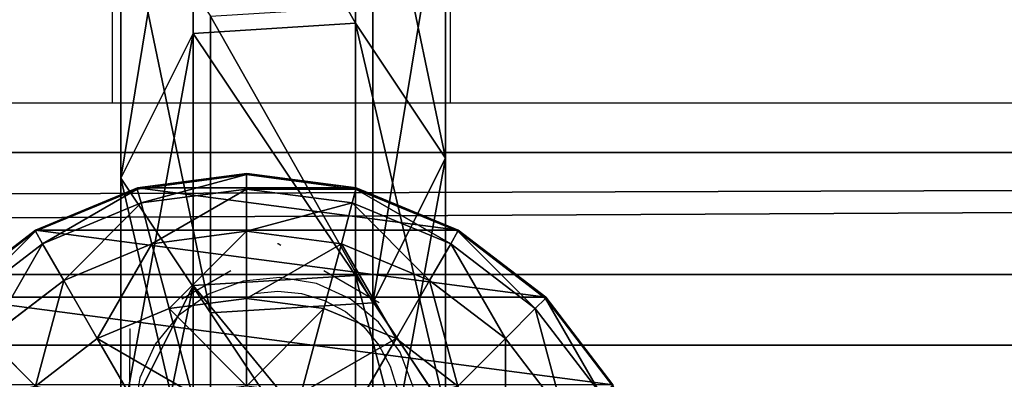
# Model space of a CAD drawing. Units: inches. Extents: x -264 to 669, y -399 to 522.
# Drawn here: x 97 to 102, y 16 to 18 of the extents above; entities that cross this region are included whole.
import ezdxf

# ---------------------------------------------------------------- set-up
doc = ezdxf.new("R2010")
doc.units = ezdxf.units.IN
doc.header["$MEASUREMENT"] = 0
doc.layers.get('0').update_dxf_attribs({"true_color": 0xffffff})
doc.layers.add('strefa bezpieczeństwa', color=1, linetype='Continuous')

# ---------------------------------------------------------------- blocks, each defined once
blk = doc.blocks.new('Grupa_12')
at = {"color": 12, "true_color": 0xce0000}
for p, q in [((1.7214, 1.5371, 56.5832), (2.9152, 1.5371, 45.2374)), ((1.7214, 1.5371, 56.5832), (2.3602, 1.1115, 56.6444)), ((2.2302, 1.1942, 45.1589), (2.9152, 1.5371, 45.2374)), ((2.9152, 1.5371, 45.2374), (3.5528, 1.1115, 45.3104)), ((2.9152, 1.5371, 45.2374), (4.3178, 1.5371, 33.9155)), ((1.0351, 1.1942, 56.5173), (2.2302, 1.1942, 45.1589)), ((2.1827, 0.4256, 45.1535), (2.2302, 1.1942, 45.1589)), ((2.2302, 1.1942, 45.1589), (3.6343, 1.1942, 33.8244)), ((1.3789, 1.1115, 67.9735), (2.3602, 1.1115, 56.6444)), ((2.3602, 1.1115, 56.6444), (2.3127, 0.3429, 56.6399)), ((2.3602, 1.1115, 56.6444), (3.5528, 1.1115, 45.3104)), ((3.5528, 1.1115, 45.3104), (3.5053, 0.3429, 45.305)), ((3.5528, 1.1115, 45.3104), (4.9539, 1.1115, 34.0003)), ((0.9875, 0.4256, 56.5128), (2.1827, 0.4256, 45.1535)), ((2.1827, 0.4256, 45.1535), (3.587, 0.4256, 33.8181)), ((2.8203, 0, 45.2265), (2.1827, 0.4256, 45.1535)), ((2.3127, 0.3429, 56.6399), (1.3312, 0.3429, 67.9715)), ((2.3127, 0.3429, 56.6399), (1.6264, 0, 56.574)), ((3.5053, 0.3429, 45.305), (2.3127, 0.3429, 56.6399)), ((3.5053, 0.3429, 45.305), (2.8203, 0, 45.2265)), ((4.9066, 0.3429, 33.9939), (3.5053, 0.3429, 45.305))]:
    blk.add_line(p, q, dxfattribs=at)
at = {"color": 12, "true_color": 0xce0000, "extrusion": (-9.08726e-18, 1, 1.62841e-13)}
blk.add_arc((-617.9929, 115.689), 619.1949, 349.2424377, 355.5774217, dxfattribs=at)
at = {"color": 12, "true_color": 0xce0000}
mesh = blk.add_polyface(dxfattribs=at)
corners = [(2.3602, 1.1115, 56.6444), (0.7372, 1.5371, 67.9458), (1.7214, 1.5371, 56.5832), (1.3789, 1.1115, 67.9735)]
mesh.append_faces([[corners[k] for k in face] for face in [(0, 1, 2), (1, 0, 3)]], dxfattribs={"vtx0": -1, "color": 12})
mesh = blk.add_polyface(dxfattribs=at)
corners = [(2.9152, 1.5371, 45.2374), (1.0351, 1.1942, 56.5173), (2.2302, 1.1942, 45.1589), (1.7214, 1.5371, 56.5832)]
mesh.append_faces([[corners[k] for k in face] for face in [(0, 1, 2), (1, 0, 3)]], dxfattribs={"vtx0": -1, "color": 12})
mesh = blk.add_polyface(dxfattribs=at)
corners = [(3.5528, 1.1115, 45.3104), (1.7214, 1.5371, 56.5832), (2.9152, 1.5371, 45.2374), (2.3602, 1.1115, 56.6444)]
mesh.append_faces([[corners[k] for k in face] for face in [(0, 1, 2), (1, 0, 3)]], dxfattribs={"vtx0": -1, "color": 12})
mesh = blk.add_polyface(dxfattribs=at)
corners = [(4.3178, 1.5371, 33.9155), (2.2302, 1.1942, 45.1589), (3.6343, 1.1942, 33.8244), (2.9152, 1.5371, 45.2374)]
mesh.append_faces([[corners[k] for k in face] for face in [(0, 1, 2), (1, 0, 3)]], dxfattribs={"vtx0": -1, "color": 12})
mesh = blk.add_polyface(dxfattribs=at)
corners = [(4.9539, 1.1115, 34.0003), (2.9152, 1.5371, 45.2374), (4.3178, 1.5371, 33.9155), (3.5528, 1.1115, 45.3104)]
mesh.append_faces([[corners[k] for k in face] for face in [(0, 1, 2), (1, 0, 3)]], dxfattribs={"vtx0": -1, "color": 12})
mesh = blk.add_polyface(dxfattribs=at)
corners = [(2.1827, 0.4256, 45.1535), (1.0351, 1.1942, 56.5173), (0.9875, 0.4256, 56.5128), (2.2302, 1.1942, 45.1589)]
mesh.append_faces([[corners[k] for k in face] for face in [(0, 1, 2), (1, 0, 3)]], dxfattribs={"vtx0": -1, "color": 12})
mesh = blk.add_polyface(dxfattribs=at)
corners = [(3.587, 0.4256, 33.8181), (2.2302, 1.1942, 45.1589), (2.1827, 0.4256, 45.1535), (3.6343, 1.1942, 33.8244)]
mesh.append_faces([[corners[k] for k in face] for face in [(0, 1, 2), (1, 0, 3)]], dxfattribs={"vtx0": -1, "color": 12})
mesh = blk.add_polyface(dxfattribs=at)
corners = [(1.3789, 1.1115, 67.9735), (2.3127, 0.3429, 56.6399), (1.3312, 0.3429, 67.9715), (2.3602, 1.1115, 56.6444)]
mesh.append_faces([[corners[k] for k in face] for face in [(0, 1, 2), (1, 0, 3)]], dxfattribs={"vtx0": -1, "color": 12})
mesh = blk.add_polyface(dxfattribs=at)
corners = [(2.3602, 1.1115, 56.6444), (3.5053, 0.3429, 45.305), (2.3127, 0.3429, 56.6399), (3.5528, 1.1115, 45.3104)]
mesh.append_faces([[corners[k] for k in face] for face in [(0, 1, 2), (1, 0, 3)]], dxfattribs={"vtx0": -1, "color": 12})
mesh = blk.add_polyface(dxfattribs=at)
corners = [(3.5528, 1.1115, 45.3104), (4.9066, 0.3429, 33.9939), (3.5053, 0.3429, 45.305), (4.9539, 1.1115, 34.0003)]
mesh.append_faces([[corners[k] for k in face] for face in [(0, 1, 2), (1, 0, 3)]], dxfattribs={"vtx0": -1, "color": 12})
mesh = blk.add_polyface(dxfattribs=at)
corners = [(0.9875, 0.4256, 56.5128), (2.8203, 0, 45.2265), (2.1827, 0.4256, 45.1535), (1.6264, 0, 56.574)]
mesh.append_faces([[corners[k] for k in face] for face in [(0, 1, 2), (1, 0, 3)]], dxfattribs={"vtx0": -1, "color": 12})
mesh = blk.add_polyface(dxfattribs=at)
corners = [(2.1827, 0.4256, 45.1535), (4.2231, 0, 33.9029), (3.587, 0.4256, 33.8181), (2.8203, 0, 45.2265)]
mesh.append_faces([[corners[k] for k in face] for face in [(0, 1, 2), (1, 0, 3)]], dxfattribs={"vtx0": -1, "color": 12})
mesh = blk.add_polyface(dxfattribs=at)
corners = [(0.6417, 0, 67.9417), (2.3127, 0.3429, 56.6399), (1.6264, 0, 56.574), (1.3312, 0.3429, 67.9715)]
mesh.append_faces([[corners[k] for k in face] for face in [(0, 1, 2), (1, 0, 3)]], dxfattribs={"vtx0": -1, "color": 12})
mesh = blk.add_polyface(dxfattribs=at)
corners = [(1.6264, 0, 56.574), (3.5053, 0.3429, 45.305), (2.8203, 0, 45.2265), (2.3127, 0.3429, 56.6399)]
mesh.append_faces([[corners[k] for k in face] for face in [(0, 1, 2), (1, 0, 3)]], dxfattribs={"vtx0": -1, "color": 12})
mesh = blk.add_polyface(dxfattribs=at)
corners = [(2.8203, 0, 45.2265), (4.9066, 0.3429, 33.9939), (4.2231, 0, 33.9029), (3.5053, 0.3429, 45.305)]
mesh.append_faces([[corners[k] for k in face] for face in [(0, 1, 2), (1, 0, 3)]], dxfattribs={"vtx0": -1, "color": 12})
blk = doc.blocks.new('1')
at = {"extrusion": (0, 0, -1), "zscale": -1}
blk.add_blockref('Grupa_12', (-81.8415, 0.0017, -2.1611), dxfattribs=at)
blk = doc.blocks.new('2')
blk.add_blockref('1', (0.6128, 0.6479))
blk = doc.blocks.new('Group_29')
at = {"color": 253, "true_color": 0xb5b5b5}
for p, q in [((1, 3.7333, 2.305), (0.5858, 3.4155, 2.305)), ((1, 3.7333, 1.7606), (0.5858, 3.4155, 1.4427)), ((0.5917, 3.4142, 2.306), (1.0059, 3.7321, 2.306)), ((1.04, 3.673, 2.8236), (0.6399, 3.366, 2.8236)), ((1.1399, 3.5, 3.306), (0.7812, 3.2247, 3.306)), ((0.5858, 3.4155, 2.305), (0.2679, 3.0013, 2.305)), ((0.5858, 3.4155, 1.4427), (0.2679, 3.0013, 1.0285)), ((0.2739, 3, 2.306), (0.5917, 3.4142, 2.306)), ((0.5858, 3.4155, 1.4427), (0.5858, 0.587, 1.4427)), ((0.5858, 3.4155, 1.4427), (0.5858, 3.4155, 2.305)), ((0.6399, 3.366, 2.8236), (0.5917, 3.4142, 2.306)), ((0.6399, 3.366, 2.8236), (0.3329, 2.9659, 2.8236)), ((0.7812, 3.2247, 3.306), (0.6399, 3.366, 2.8236)), ((0.7812, 3.2247, 3.306), (0.5059, 2.866, 3.306)), ((1.0059, 3, 3.7202), (0.7812, 3.2247, 3.306)), ((0.2679, 3.0013, 2.305), (0.0681, 2.5189, 2.305)), ((0.2679, 3.0013, 1.0285), (0.0681, 2.5189, 0.5461)), ((0.0741, 2.5176, 2.306), (0.2739, 3, 2.306)), ((0.2679, 3.0013, 1.0285), (0.2679, 3.0013, 2.305)), ((0.2679, 3.0013, 1.0285), (0.2679, 1.0013, 1.0285)), ((0.3329, 2.9659, 2.8236), (0.2739, 3, 2.306)), ((0.7812, 2.7071, 3.7202), (1.0059, 3, 3.7202)), ((0.3329, 2.9659, 2.8236), (0.1399, 2.5, 2.8236)), ((0.5059, 2.866, 3.306), (0.3329, 2.9659, 2.8236)), ((0.5059, 2.866, 3.306), (0.3329, 2.4483, 3.306)), ((0.7812, 2.7071, 3.7202), (0.5059, 2.866, 3.306)), ((0.6399, 2.366, 3.7202), (0.7812, 2.7071, 3.7202)), ((1.1399, 2.5, 4.038), (0.7812, 2.7071, 3.7202)), ((0.0681, 2.5189, 2.305), (0, 2.0013, 2.305)), ((0.0681, 2.5189, 0.5461), (0, 2.0013, 0.0285)), ((0.0059, 2, 2.306), (0.0741, 2.5176, 2.306)), ((0.0681, 2.5189, 0.5461), (0.0681, 2.5189, 2.305)), ((0.0681, 2.5189, 0.5461), (0.0681, 1.4836, 0.5461)), ((0.1399, 2.5, 2.8236), (0.0741, 2.5176, 2.306)), ((0.1399, 2.5, 2.8236), (0.0741, 2, 2.8236)), ((0.3329, 2.4483, 3.306), (0.1399, 2.5, 2.8236)), ((0.3329, 2.4483, 3.306), (0.2739, 2, 3.306)), ((0.6399, 2.366, 3.7202), (0.3329, 2.4483, 3.306)), ((0.5917, 2, 3.7202), (0.6399, 2.366, 3.7202)), ((1.04, 2.2588, 4.038), (0.6399, 2.366, 3.7202)), ((0, 2.0013, 0.0285), (0, 2.0013, 2.305)), ((0, 2.0013, 2.305), (0.0681, 1.4836, 2.305)), ((0, 2.0013, 0.0285), (0.0681, 1.4836, 0.5461)), ((0.0059, 2, 2.306), (0.0741, 2, 2.8236)), ((0.0741, 1.4824, 2.306), (0.0059, 2, 2.306)), ((0.0741, 2, 2.8236), (0.1399, 1.5, 2.8236)), ((0.0741, 2, 2.8236), (0.2739, 2, 3.306)), ((0.2739, 2, 3.306), (0.3329, 1.5517, 3.306)), ((0.2739, 2, 3.306), (0.5917, 2, 3.7202)), ((0.5917, 2, 3.7202), (1.0059, 2, 4.038)), ((0.6399, 1.634, 3.7202), (0.5917, 2, 3.7202)), ((1.04, 1.7412, 4.038), (0.6399, 1.634, 3.7202)), ((0.6399, 1.634, 3.7202), (0.3329, 1.5517, 3.306)), ((0.7812, 1.2929, 3.7202), (0.6399, 1.634, 3.7202)), ((0.3329, 1.5517, 3.306), (0.1399, 1.5, 2.8236)), ((0.3329, 1.5517, 3.306), (0.5059, 1.134, 3.306)), ((0.1399, 1.5, 2.8236), (0.0741, 1.4824, 2.306)), ((0.1399, 1.5, 2.8236), (0.3329, 1.0341, 2.8236)), ((1.1399, 1.5, 4.038), (0.7812, 1.2929, 3.7202)), ((0.0681, 1.4836, 2.305), (0.2679, 1.0013, 2.305)), ((0.0681, 1.4836, 0.5461), (0.2679, 1.0013, 1.0285)), ((0.0681, 1.4836, 0.5461), (0.0681, 1.4836, 2.305)), ((0.2739, 1, 2.306), (0.0741, 1.4824, 2.306)), ((0.7812, 1.2929, 3.7202), (0.5059, 1.134, 3.306)), ((1.0059, 1, 3.7202), (0.7812, 1.2929, 3.7202)), ((0.5059, 1.134, 3.306), (0.3329, 1.0341, 2.8236)), ((0.5059, 1.134, 3.306), (0.7812, 0.7753, 3.306)), ((0.3329, 1.0341, 2.8236), (0.2739, 1, 2.306)), ((0.3329, 1.0341, 2.8236), (0.6399, 0.634, 2.8236)), ((0.2679, 1.0013, 1.0285), (0.2679, 1.0013, 2.305)), ((0.2679, 1.0013, 2.305), (0.5858, 0.587, 2.305)), ((0.2679, 1.0013, 1.0285), (0.5858, 0.587, 1.4427)), ((0.5917, 0.5858, 2.306), (0.2739, 1, 2.306)), ((1.0059, 1, 3.7202), (0.7812, 0.7753, 3.306))]:
    blk.add_line(p, q, dxfattribs=at)
mesh = blk.add_polyface(dxfattribs=at)
corners = [(0.0681, 1.4836, 2.305), (0.0059, 2, 2.306), (0, 2.0013, 2.305), (0.0741, 1.4824, 2.306), (0.2679, 1.0013, 2.305), (0.2739, 1, 2.306), (0.5858, 0.587, 2.305), (0.5917, 0.5858, 2.306), (1, 0.2692, 2.305), (1.0059, 0.269, 2.306), (0.0681, 2.5189, 2.305), (0.0741, 2.5176, 2.306), (0.2679, 3.0013, 2.305), (0.2739, 3, 2.306), (0.5858, 3.4155, 2.305), (0.5917, 3.4142, 2.306), (1, 3.7333, 2.305), (1.0059, 3.7321, 2.306), (1.4824, 3.9331, 2.305), (1.4883, 3.9319, 2.306)]
mesh.append_faces([[corners[k] for k in face] for face in [(7, 8, 9), (18, 17, 19)]], dxfattribs={"vtx0": -1, "color": 253})
mesh.append_faces([[corners[k] for k in face] for face in [(0, 1, 2), (1, 0, 3), (3, 4, 5), (5, 6, 7), (10, 11, 12), (12, 13, 14), (14, 15, 16), (16, 17, 18)]], dxfattribs={"vtx0": -1, "vtx1": -1, "color": 253})
mesh.append_faces([[corners[k] for k in face] for face in [(3, 0, 4), (5, 4, 6), (7, 6, 8), (1, 10, 2), (10, 1, 11), (12, 11, 13), (14, 13, 15), (16, 15, 17)]], dxfattribs={"vtx0": -1, "vtx2": -1, "color": 253})
mesh = blk.add_polyface(dxfattribs=at)
corners = [(0.5858, 3.4155, 2.305), (1, 3.7333, 1.7606), (0.5858, 3.4155, 1.4427), (1, 3.7333, 2.305)]
mesh.append_faces([[corners[k] for k in face] for face in [(0, 1, 2), (1, 0, 3)]], dxfattribs={"vtx0": -1, "color": 253})
mesh = blk.add_polyface(dxfattribs=at)
corners = [(1, 3.7333, 1.7606), (0.5858, 0.587, 1.4427), (0.5858, 3.4155, 1.4427), (1, 0.2692, 1.7606)]
mesh.append_faces([[corners[k] for k in face] for face in [(0, 1, 2), (1, 0, 3)]], dxfattribs={"vtx0": -1, "color": 253})
mesh = blk.add_polyface(dxfattribs=at)
corners = [(1.04, 3.673, 2.8236), (0.5917, 3.4142, 2.306), (1.0059, 3.7321, 2.306), (0.6399, 3.366, 2.8236)]
mesh.append_faces([[corners[k] for k in face] for face in [(0, 1, 2), (1, 0, 3)]], dxfattribs={"vtx0": -1, "color": 253})
mesh = blk.add_polyface(dxfattribs=at)
corners = [(1.1399, 3.5, 3.306), (0.6399, 3.366, 2.8236), (1.04, 3.673, 2.8236), (0.7812, 3.2247, 3.306)]
mesh.append_faces([[corners[k] for k in face] for face in [(0, 1, 2), (1, 0, 3)]], dxfattribs={"vtx0": -1, "color": 253})
mesh = blk.add_polyface(dxfattribs=at)
corners = [(1.2988, 3.2247, 3.7202), (0.7812, 3.2247, 3.306), (1.1399, 3.5, 3.306), (1.0059, 3, 3.7202)]
mesh.append_faces([[corners[k] for k in face] for face in [(0, 1, 2), (1, 0, 3)]], dxfattribs={"vtx0": -1, "color": 253})
mesh = blk.add_polyface(dxfattribs=at)
corners = [(0.2679, 3.0013, 2.305), (0.5858, 3.4155, 1.4427), (0.2679, 3.0013, 1.0285), (0.5858, 3.4155, 2.305)]
mesh.append_faces([[corners[k] for k in face] for face in [(0, 1, 2), (1, 0, 3)]], dxfattribs={"vtx0": -1, "color": 253})
mesh = blk.add_polyface(dxfattribs=at)
corners = [(0.2679, 1.0013, 1.0285), (0.5858, 3.4155, 1.4427), (0.5858, 0.587, 1.4427), (0.2679, 3.0013, 1.0285)]
mesh.append_faces([[corners[k] for k in face] for face in [(0, 1, 2), (1, 0, 3)]], dxfattribs={"vtx0": -1, "color": 253})
mesh = blk.add_polyface(dxfattribs=at)
corners = [(0.2739, 3, 2.306), (0.6399, 3.366, 2.8236), (0.3329, 2.9659, 2.8236), (0.5917, 3.4142, 2.306)]
mesh.append_faces([[corners[k] for k in face] for face in [(0, 1, 2), (1, 0, 3)]], dxfattribs={"vtx0": -1, "color": 253})
mesh = blk.add_polyface(dxfattribs=at)
corners = [(0.3329, 2.9659, 2.8236), (0.7812, 3.2247, 3.306), (0.5059, 2.866, 3.306), (0.6399, 3.366, 2.8236)]
mesh.append_faces([[corners[k] for k in face] for face in [(0, 1, 2), (1, 0, 3)]], dxfattribs={"vtx0": -1, "color": 253})
mesh = blk.add_polyface(dxfattribs=at)
corners = [(0.5059, 2.866, 3.306), (1.0059, 3, 3.7202), (0.7812, 2.7071, 3.7202), (0.7812, 3.2247, 3.306)]
mesh.append_faces([[corners[k] for k in face] for face in [(0, 1, 2), (1, 0, 3)]], dxfattribs={"vtx0": -1, "color": 253})
mesh = blk.add_polyface(dxfattribs=at)
corners = [(0.2679, 3.0013, 2.305), (0.0681, 2.5189, 0.5461), (0.0681, 2.5189, 2.305), (0.2679, 3.0013, 1.0285)]
mesh.append_faces([[corners[k] for k in face] for face in [(0, 1, 2), (1, 0, 3)]], dxfattribs={"vtx0": -1, "color": 253})
mesh = blk.add_polyface(dxfattribs=at)
corners = [(0.0681, 1.4836, 0.5461), (0.2679, 3.0013, 1.0285), (0.2679, 1.0013, 1.0285), (0.0681, 2.5189, 0.5461)]
mesh.append_faces([[corners[k] for k in face] for face in [(0, 1, 2), (1, 0, 3)]], dxfattribs={"vtx0": -1, "color": 253})
mesh = blk.add_polyface(dxfattribs=at)
corners = [(0.0741, 2.5176, 2.306), (0.3329, 2.9659, 2.8236), (0.1399, 2.5, 2.8236), (0.2739, 3, 2.306)]
mesh.append_faces([[corners[k] for k in face] for face in [(0, 1, 2), (1, 0, 3)]], dxfattribs={"vtx0": -1, "color": 253})
mesh = blk.add_polyface(dxfattribs=at)
corners = [(1.0059, 3, 3.7202), (1.1399, 2.5, 4.038), (0.7812, 2.7071, 3.7202), (1.2988, 2.7071, 4.038)]
mesh.append_faces([[corners[k] for k in face] for face in [(0, 1, 2), (1, 0, 3)]], dxfattribs={"vtx0": -1, "color": 253})
mesh = blk.add_polyface(dxfattribs=at)
corners = [(0.1399, 2.5, 2.8236), (0.5059, 2.866, 3.306), (0.3329, 2.4483, 3.306), (0.3329, 2.9659, 2.8236)]
mesh.append_faces([[corners[k] for k in face] for face in [(0, 1, 2), (1, 0, 3)]], dxfattribs={"vtx0": -1, "color": 253})
mesh = blk.add_polyface(dxfattribs=at)
corners = [(0.3329, 2.4483, 3.306), (0.7812, 2.7071, 3.7202), (0.6399, 2.366, 3.7202), (0.5059, 2.866, 3.306)]
mesh.append_faces([[corners[k] for k in face] for face in [(0, 1, 2), (1, 0, 3)]], dxfattribs={"vtx0": -1, "color": 253})
mesh = blk.add_polyface(dxfattribs=at)
corners = [(0.7812, 2.7071, 3.7202), (1.04, 2.2588, 4.038), (0.6399, 2.366, 3.7202), (1.1399, 2.5, 4.038)]
mesh.append_faces([[corners[k] for k in face] for face in [(0, 1, 2), (1, 0, 3)]], dxfattribs={"vtx0": -1, "color": 253})
mesh = blk.add_polyface(dxfattribs=at)
corners = [(0, 2.0013, 2.305), (0.0681, 2.5189, 0.5461), (0, 2.0013, 0.0285), (0.0681, 2.5189, 2.305)]
mesh.append_faces([[corners[k] for k in face] for face in [(0, 1, 2), (1, 0, 3)]], dxfattribs={"vtx0": -1, "color": 253})
mesh = blk.add_polyface(dxfattribs=at)
corners = [(0.0681, 2.5189, 0.5461), (0.0681, 1.4836, 0.5461), (0, 2.0013, 0.0285)]
mesh.append_faces([[corners[k] for k in face] for face in [(0, 1, 2)]], dxfattribs={"color": 253})
mesh = blk.add_polyface(dxfattribs=at)
corners = [(0.0741, 2.5176, 2.306), (0.0741, 2, 2.8236), (0.0059, 2, 2.306), (0.1399, 2.5, 2.8236)]
mesh.append_faces([[corners[k] for k in face] for face in [(0, 1, 2), (1, 0, 3)]], dxfattribs={"vtx0": -1, "color": 253})
mesh = blk.add_polyface(dxfattribs=at)
corners = [(0.1399, 2.5, 2.8236), (0.2739, 2, 3.306), (0.0741, 2, 2.8236), (0.3329, 2.4483, 3.306)]
mesh.append_faces([[corners[k] for k in face] for face in [(0, 1, 2), (1, 0, 3)]], dxfattribs={"vtx0": -1, "color": 253})
mesh = blk.add_polyface(dxfattribs=at)
corners = [(0.3329, 2.4483, 3.306), (0.5917, 2, 3.7202), (0.2739, 2, 3.306), (0.6399, 2.366, 3.7202)]
mesh.append_faces([[corners[k] for k in face] for face in [(0, 1, 2), (1, 0, 3)]], dxfattribs={"vtx0": -1, "color": 253})
mesh = blk.add_polyface(dxfattribs=at)
corners = [(0.6399, 2.366, 3.7202), (1.0059, 2, 4.038), (0.5917, 2, 3.7202), (1.04, 2.2588, 4.038)]
mesh.append_faces([[corners[k] for k in face] for face in [(0, 1, 2), (1, 0, 3)]], dxfattribs={"vtx0": -1, "color": 253})
mesh = blk.add_polyface(dxfattribs=at)
corners = [(0, 2.0013, 2.305), (0.0681, 1.4836, 0.5461), (0.0681, 1.4836, 2.305), (0, 2.0013, 0.0285)]
mesh.append_faces([[corners[k] for k in face] for face in [(0, 1, 2), (1, 0, 3)]], dxfattribs={"vtx0": -1, "color": 253})
mesh = blk.add_polyface(dxfattribs=at)
corners = [(0.0059, 2, 2.306), (0.1399, 1.5, 2.8236), (0.0741, 1.4824, 2.306), (0.0741, 2, 2.8236)]
mesh.append_faces([[corners[k] for k in face] for face in [(0, 1, 2), (1, 0, 3)]], dxfattribs={"vtx0": -1, "color": 253})
mesh = blk.add_polyface(dxfattribs=at)
corners = [(0.0741, 2, 2.8236), (0.3329, 1.5517, 3.306), (0.1399, 1.5, 2.8236), (0.2739, 2, 3.306)]
mesh.append_faces([[corners[k] for k in face] for face in [(0, 1, 2), (1, 0, 3)]], dxfattribs={"vtx0": -1, "color": 253})
mesh = blk.add_polyface(dxfattribs=at)
corners = [(0.2739, 2, 3.306), (0.6399, 1.634, 3.7202), (0.3329, 1.5517, 3.306), (0.5917, 2, 3.7202)]
mesh.append_faces([[corners[k] for k in face] for face in [(0, 1, 2), (1, 0, 3)]], dxfattribs={"vtx0": -1, "color": 253})
mesh = blk.add_polyface(dxfattribs=at)
corners = [(1.0059, 2, 4.038), (0.6399, 1.634, 3.7202), (0.5917, 2, 3.7202), (1.04, 1.7412, 4.038)]
mesh.append_faces([[corners[k] for k in face] for face in [(0, 1, 2), (1, 0, 3)]], dxfattribs={"vtx0": -1, "color": 253})
mesh = blk.add_polyface(dxfattribs=at)
corners = [(1.04, 1.7412, 4.038), (0.7812, 1.2929, 3.7202), (0.6399, 1.634, 3.7202), (1.1399, 1.5, 4.038)]
mesh.append_faces([[corners[k] for k in face] for face in [(0, 1, 2), (1, 0, 3)]], dxfattribs={"vtx0": -1, "color": 253})
mesh = blk.add_polyface(dxfattribs=at)
corners = [(0.3329, 1.5517, 3.306), (0.7812, 1.2929, 3.7202), (0.5059, 1.134, 3.306), (0.6399, 1.634, 3.7202)]
mesh.append_faces([[corners[k] for k in face] for face in [(0, 1, 2), (1, 0, 3)]], dxfattribs={"vtx0": -1, "color": 253})
mesh = blk.add_polyface(dxfattribs=at)
corners = [(0.1399, 1.5, 2.8236), (0.5059, 1.134, 3.306), (0.3329, 1.0341, 2.8236), (0.3329, 1.5517, 3.306)]
mesh.append_faces([[corners[k] for k in face] for face in [(0, 1, 2), (1, 0, 3)]], dxfattribs={"vtx0": -1, "color": 253})
mesh = blk.add_polyface(dxfattribs=at)
corners = [(0.0741, 1.4824, 2.306), (0.3329, 1.0341, 2.8236), (0.2739, 1, 2.306), (0.1399, 1.5, 2.8236)]
mesh.append_faces([[corners[k] for k in face] for face in [(0, 1, 2), (1, 0, 3)]], dxfattribs={"vtx0": -1, "color": 253})
mesh = blk.add_polyface(dxfattribs=at)
corners = [(1.1399, 1.5, 4.038), (1.0059, 1, 3.7202), (0.7812, 1.2929, 3.7202), (1.2988, 1.2929, 4.038)]
mesh.append_faces([[corners[k] for k in face] for face in [(0, 1, 2), (1, 0, 3)]], dxfattribs={"vtx0": -1, "color": 253})
mesh = blk.add_polyface(dxfattribs=at)
corners = [(0.0681, 1.4836, 2.305), (0.2679, 1.0013, 1.0285), (0.2679, 1.0013, 2.305), (0.0681, 1.4836, 0.5461)]
mesh.append_faces([[corners[k] for k in face] for face in [(0, 1, 2), (1, 0, 3)]], dxfattribs={"vtx0": -1, "color": 253})
mesh = blk.add_polyface(dxfattribs=at)
corners = [(0.5059, 1.134, 3.306), (1.0059, 1, 3.7202), (0.7812, 0.7753, 3.306), (0.7812, 1.2929, 3.7202)]
mesh.append_faces([[corners[k] for k in face] for face in [(0, 1, 2), (1, 0, 3)]], dxfattribs={"vtx0": -1, "color": 253})
mesh = blk.add_polyface(dxfattribs=at)
corners = [(0.3329, 1.0341, 2.8236), (0.7812, 0.7753, 3.306), (0.6399, 0.634, 2.8236), (0.5059, 1.134, 3.306)]
mesh.append_faces([[corners[k] for k in face] for face in [(0, 1, 2), (1, 0, 3)]], dxfattribs={"vtx0": -1, "color": 253})
mesh = blk.add_polyface(dxfattribs=at)
corners = [(0.2739, 1, 2.306), (0.6399, 0.634, 2.8236), (0.5917, 0.5858, 2.306), (0.3329, 1.0341, 2.8236)]
mesh.append_faces([[corners[k] for k in face] for face in [(0, 1, 2), (1, 0, 3)]], dxfattribs={"vtx0": -1, "color": 253})
mesh = blk.add_polyface(dxfattribs=at)
corners = [(0.2679, 1.0013, 2.305), (0.5858, 0.587, 1.4427), (0.5858, 0.587, 2.305), (0.2679, 1.0013, 1.0285)]
mesh.append_faces([[corners[k] for k in face] for face in [(0, 1, 2), (1, 0, 3)]], dxfattribs={"vtx0": -1, "color": 253})
mesh = blk.add_polyface(dxfattribs=at)
corners = [(1.0059, 1, 3.7202), (1.1399, 0.5, 3.306), (0.7812, 0.7753, 3.306), (1.2988, 0.7753, 3.7202)]
mesh.append_faces([[corners[k] for k in face] for face in [(0, 1, 2), (1, 0, 3)]], dxfattribs={"vtx0": -1, "color": 253})
blk = doc.blocks.new('Group_35')
at = {"color": 253, "true_color": 0xb5b5b5}
blk.add_blockref('Group_29', (80.0048, 127.9492, 81.2356), dxfattribs=at)
blk = doc.blocks.new('Grupa_178')
at = {"color": 253, "true_color": 0xb5b5b5}
for p, q in [((0, 0, 1.6647), (0, 179, 1.6647)), ((0.5766, 179, 3.2901), (0.5766, 0, 3.2901)), ((0.9113, 0, 0.2004), (0.9113, 179, 0.2004))]:
    blk.add_line(p, q, dxfattribs=at)
mesh = blk.add_polyface(dxfattribs=at)
corners = [(0.5766, 0, 3.2901), (0, 179, 1.6647), (0, 0, 1.6647), (0.5766, 179, 3.2901)]
mesh.append_faces([[corners[k] for k in face] for face in [(0, 1, 2), (1, 0, 3)]], dxfattribs={"vtx0": -1, "color": 253})
mesh = blk.add_polyface(dxfattribs=at)
corners = [(0, 179, 1.6647), (0.9113, 0, 0.2004), (0, 0, 1.6647), (0.9113, 179, 0.2004)]
mesh.append_faces([[corners[k] for k in face] for face in [(0, 1, 2), (1, 0, 3)]], dxfattribs={"vtx0": -1, "color": 253})
mesh = blk.add_polyface(dxfattribs=at)
corners = [(0.5766, 0, 3.2901), (2.2069, 179, 3.8527), (0.5766, 179, 3.2901), (2.2069, 0, 3.8527)]
mesh.append_faces([[corners[k] for k in face] for face in [(0, 1, 2), (1, 0, 3)]], dxfattribs={"vtx0": -1, "color": 253})
mesh = blk.add_polyface(dxfattribs=at)
corners = [(2.6243, 179), (0.9113, 0, 0.2004), (0.9113, 179, 0.2004), (2.6243, 0)]
mesh.append_faces([[corners[k] for k in face] for face in [(0, 1, 2), (1, 0, 3)]], dxfattribs={"vtx0": -1, "color": 253})
blk = doc.blocks.new('Grupa_44')
blk.add_blockref('Grupa_178', (79.9256, 9.7494, 5.8592))
blk = doc.blocks.new('Grupa_24')
for name, p in [('Grupa_44', (0, 0, 73.6256)), ('Group_35', (0.0199, -0.8316, -0.0296)), ('2', (0.413, 127.8719, 0.9136))]:
    blk.add_blockref(name, p)
blk = doc.blocks.new('0209')
for p, q in [((-225.2416, 321.0858), (-225.2131, 321.2583)), ((-226.4263, 321.0302), (-226.459, 321.138)), ((-225.1932, 320.854), (-225.1926, 321.1327)), ((-226.5351, 321.1279), (-226.4735, 320.9642)), ((-225.3137, 320.9265), (-225.2416, 321.0858)), ((-226.3731, 320.9308), (-226.4263, 321.0302)), ((-226.4735, 320.9642), (-226.3716, 320.8221)), ((-226.3016, 320.8436), (-226.3731, 320.9308)), ((-225.4247, 320.7912), (-225.3137, 320.9265)), ((-225.1932, 320.854), (-225.1963, 320.854)), ((-226.3716, 320.8221), (-226.2364, 320.7112)), ((-226.2145, 320.7721), (-226.3016, 320.8436)), ((-226.1151, 320.719), (-226.2145, 320.7721)), ((-225.5668, 320.6893), (-225.4247, 320.7912)), ((-226.1117, 320.577), (-226.3739, 320.7284)), ((-226.2364, 320.7112), (-226.0771, 320.639)), ((-226.0072, 320.6863), (-226.1151, 320.719)), ((-225.4398, 320.7113), (-225.6717, 320.5774)), ((-225.8951, 320.6752), (-226.0072, 320.6863)), ((-225.7829, 320.6863), (-225.8951, 320.6752)), ((-225.7305, 320.6277), (-225.5668, 320.6893)), ((-226.0771, 320.639), (-225.9045, 320.6105)), ((-225.9045, 320.6105), (-225.7305, 320.6277)), ((-225.8956, 320.4502), (-225.9085, 320.4576)), ((-225.8925, 320.4502), (-225.8956, 320.4502)), ((-255.1117, 319.7854), (-226.7117, 319.7854)), ((-226.7117, 319.7854), (-225.1117, 319.7854)), ((-226.7117, 319.7854), (-226.7117, 313.0115)), ((-225.1117, 319.7854), (-196.7117, 319.7854)), ((-225.1117, 319.7854), (-225.1117, 313.0572))]:
    blk.add_line(p, q)

msp = doc.modelspace()

# ---------------------------------------------------------------- block references
at = {"color": 12, "true_color": 0xce0000, "rotation": 270}
msp.add_blockref('Grupa_24', (-30.7434, 97.2912, 140.0203), dxfattribs=at)
at = {"layer": 'strefa bezpieczeństwa', "rotation": 180}
msp.add_blockref('0209', (-127.3727, 337.3848), dxfattribs=at)

doc.saveas('drawing.dxf')
